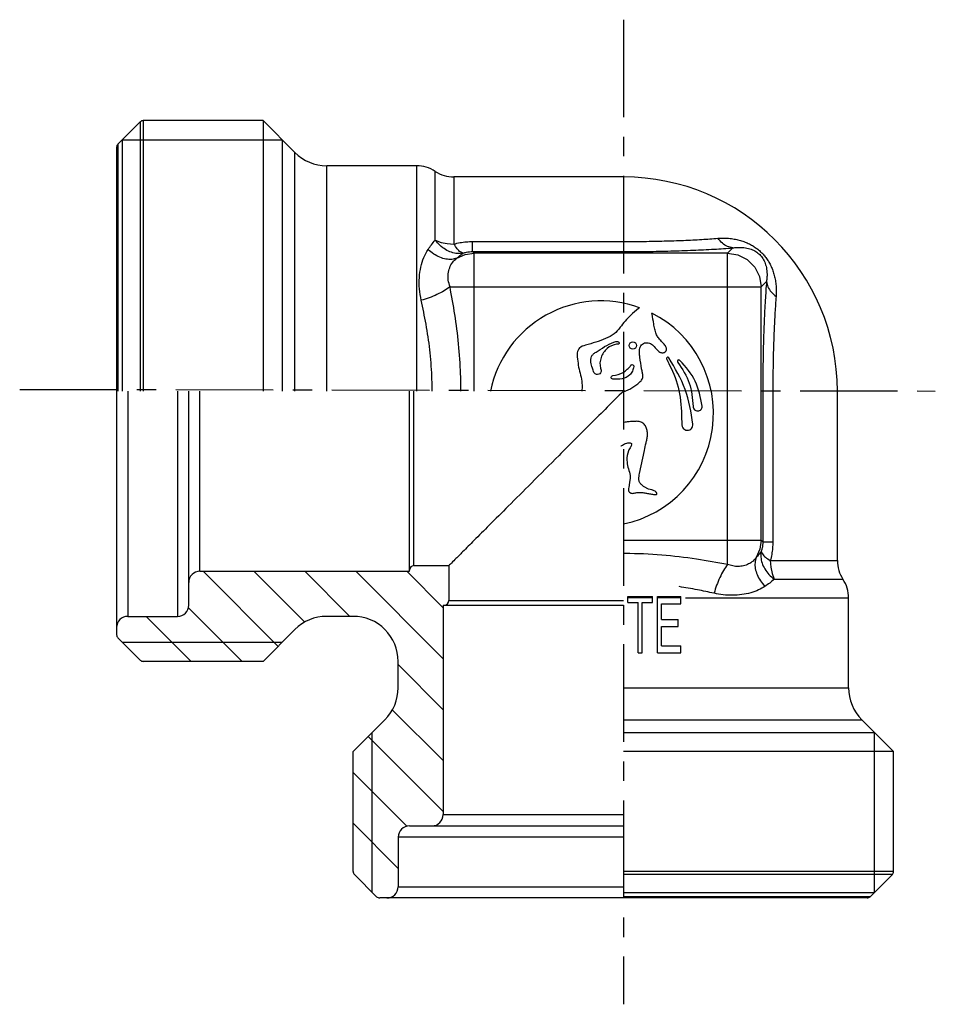
# Model space of a CAD drawing. Extents: x 635 to 2320, y 182 to 269.
import ezdxf

# ---------------------------------------------------------------- set-up
doc = ezdxf.new("R2010")
doc.units = 0
doc.header["$LTSCALE"] = 23.1
doc.header["$MEASUREMENT"] = 0
doc.linetypes.add('CENTER', pattern=[0.6, 0.375, -0.075, 0.075, -0.075])
doc.layers.get('0').update_dxf_attribs({"linetype": 'CONTINUOUS'})

msp = doc.modelspace()

# ---------------------------------------------------------------- linework, layer by layer
at = {"linetype": 'CENTER'}
for p, q in [((688.347, 269.452), (688.347, 182.053)), ((634.737, 236.64), (716.046, 236.49))]:
    msp.add_line(p, q, dxfattribs=at)
at = {"linetype": 'Continuous'}
for p, q in [((656.347, 260.49), (645.713, 260.49)), ((645.713, 260.49), (645.713, 236.49)), ((659.176, 257.661), (656.347, 260.49)), ((656.347, 260.49), (656.347, 236.49)), ((645.43, 260.373), (643.465, 258.407)), ((645.43, 260.373), (645.43, 236.49)), ((643.847, 258.79), (658.047, 258.79)), ((643.847, 258.79), (643.847, 236.49)), ((658.047, 258.79), (658.047, 236.49)), ((643.347, 258.124), (643.347, 236.49)), ((643.465, 258.407), (643.465, 236.49)), ((659.176, 236.49), (659.176, 257.661)), ((669.978, 256.49), (662.004, 256.49)), ((662.004, 236.49), (662.004, 256.49)), ((669.978, 256.49), (669.978, 236.49)), ((671.636, 249.876), (671.636, 255.99)), ((688.347, 255.49), (673.294, 255.49)), ((673.294, 255.49), (673.294, 249.533)), ((674.958, 249.761), (688.347, 249.761)), ((674.958, 248.867), (674.958, 249.761)), ((697.598, 248.729), (698.067, 249.198)), ((674.958, 248.867), (688.347, 248.867)), ((675.096, 248.729), (674.958, 248.867)), ((697.598, 248.729), (675.096, 248.729)), ((675.096, 236.49), (675.096, 248.729)), ((697.598, 221.094), (697.598, 248.729)), ((672.951, 245.741), (700.587, 245.741)), ((700.587, 245.741), (701.056, 246.21)), ((700.587, 223.239), (700.587, 245.741)), ((643.347, 236.49), (643.347, 214.855)), ((644.347, 236.49), (644.347, 216.49)), ((648.747, 236.49), (648.747, 216.49)), ((649.747, 217.49), (649.747, 236.49)), ((650.747, 220.49), (650.747, 236.49)), ((669.347, 220.49), (669.347, 236.49)), ((669.747, 220.99), (669.747, 236.49)), ((700.725, 236.49), (700.725, 223.101)), ((701.618, 236.49), (701.618, 223.101)), ((707.347, 221.437), (707.347, 236.49)), ((689.784, 229.171), (690.225, 231.204)), ((688.347, 223.239), (700.587, 223.239)), ((700.587, 223.239), (700.725, 223.101)), ((700.725, 223.101), (701.618, 223.101)), ((701.391, 221.437), (707.347, 221.437)), ((650.747, 220.49), (669.347, 220.49)), ((657.683, 213.826), (651.019, 220.49)), ((660.064, 215.966), (655.541, 220.49)), ((664.062, 216.49), (660.062, 220.49)), ((672.347, 212.727), (664.584, 220.49)), ((672.347, 217.248), (669.106, 220.49)), ((669.747, 220.99), (672.847, 220.99)), ((672.847, 220.99), (672.847, 217.89)), ((701.734, 219.778), (707.847, 219.778)), ((672.847, 217.89), (688.347, 217.89)), ((688.747, 217.707), (688.747, 218.239)), ((688.747, 218.239), (690.924, 218.239)), ((690.924, 218.12), (688.747, 218.12)), ((688.747, 217.707), (689.664, 217.707)), ((689.664, 213.239), (689.664, 217.707)), ((690.008, 213.239), (690.008, 217.707)), ((690.008, 217.707), (690.924, 217.707)), ((690.924, 217.707), (690.924, 218.239)), ((691.383, 213.239), (691.383, 218.239)), ((691.383, 218.239), (693.445, 218.239)), ((693.445, 218.12), (691.383, 218.12)), ((693.445, 217.6), (693.445, 218.239)), ((693.855, 218.12), (708.347, 218.12)), ((708.347, 210.147), (708.347, 218.12)), ((654.497, 212.49), (649.713, 217.274)), ((672.347, 217.49), (688.347, 217.49)), ((672.347, 217.49), (672.347, 198.89)), ((691.727, 216.217), (691.727, 217.6)), ((691.727, 217.6), (693.445, 217.6)), ((644.347, 216.49), (648.747, 216.49)), ((649.975, 212.49), (645.975, 216.49)), ((664.347, 216.49), (662.004, 216.49)), ((691.727, 216.217), (693.216, 216.217)), ((693.216, 215.579), (693.216, 216.217)), ((659.176, 215.318), (656.347, 212.49)), ((691.727, 213.877), (691.727, 215.579)), ((691.727, 215.579), (693.216, 215.579)), ((645.43, 212.607), (643.465, 214.573)), ((643.847, 214.19), (658.047, 214.19)), ((691.727, 213.877), (693.445, 213.877)), ((693.445, 213.239), (693.445, 213.877)), ((656.347, 212.49), (645.713, 212.49)), ((668.347, 210.147), (668.347, 212.49)), ((689.664, 213.239), (690.008, 213.239)), ((691.383, 213.239), (693.445, 213.239)), ((672.347, 208.205), (668.347, 212.205)), ((688.347, 210.147), (708.347, 210.147)), ((672.347, 203.683), (667.824, 208.206)), ((664.347, 204.49), (667.176, 207.318)), ((688.347, 207.318), (709.519, 207.318)), ((712.347, 204.49), (709.519, 207.318)), ((672.347, 199.161), (665.683, 205.826)), ((666.047, 191.99), (666.047, 206.19)), ((688.347, 206.19), (710.647, 206.19)), ((710.647, 191.99), (710.647, 206.19)), ((664.347, 193.855), (664.347, 204.49)), ((712.347, 204.49), (688.347, 204.49)), ((712.347, 193.855), (712.347, 204.49)), ((669.131, 197.856), (664.347, 202.64)), ((672.347, 198.89), (688.347, 198.89)), ((668.347, 194.118), (664.347, 198.118)), ((669.347, 197.89), (688.347, 197.89)), ((688.347, 196.89), (668.347, 196.89)), ((668.347, 196.89), (668.347, 192.49)), ((666.43, 191.607), (664.465, 193.573)), ((712.347, 193.855), (688.347, 193.855)), ((712.23, 193.573), (688.347, 193.573)), ((710.265, 191.607), (712.23, 193.573)), ((668.347, 192.49), (688.347, 192.49)), ((688.347, 191.49), (666.713, 191.49)), ((688.347, 191.99), (710.647, 191.99)), ((710.265, 191.607), (688.347, 191.607)), ((709.982, 191.49), (688.347, 191.49))]:
    msp.add_line(p, q, dxfattribs=at)
msp.add_line((643.347, 241.117), (643.347, 241.117))
for points in [[(671.636, 249.876), (672.153, 249.688), (672.712, 249.572), (673.294, 249.533)], [(673.556, 248.29), (674.297, 248.614), (675.096, 248.729)], [(697.598, 248.729), (698.518, 248.577), (699.348, 248.151), (700.008, 247.49), (700.435, 246.66), (700.587, 245.741)], [(700.587, 223.239), (700.472, 222.44), (700.148, 221.699)], [(701.391, 221.437), (701.43, 220.855), (701.546, 220.295), (701.734, 219.778)]]:
    msp.add_lwpolyline(points, dxfattribs=at)
msp.add_circle((689.18, 240.537), 0.328, dxfattribs=at)
for centre, radius, start, end in [((645.713, 260.09), 0.4, 90, 135), ((643.747, 258.124), 0.4, 135, 180), ((662.004, 260.49), 4, 225, 270), ((669.978, 253.49), 3, 56.44269, 90), ((673.294, 258.49), 3, 236.44269, 270), ((688.347, 236.49), 19, 0, 90), ((686.347, 234.49), 10, 69.94655, 168.46304), ((686.347, 234.49), 10, 281.53696, 63.1797), ((710.347, 221.437), 3, 180, 213.55731), ((650.747, 219.49), 1, 90, 180), ((669.747, 220.59), 0.4, 90, 180), ((705.347, 218.12), 3, 0, 33.55731), ((672.447, 217.89), 0.4, 270, 0), ((648.747, 217.49), 1, 270, 360), ((644.347, 215.49), 1, 90, 180), ((662.004, 212.49), 4, 90, 135), ((664.347, 212.49), 4, 359.99989, 90.00011), ((643.747, 214.855), 0.4, 180, 225), ((645.713, 212.89), 0.4, 225, 270), ((664.347, 210.147), 4, 315, 0), ((712.347, 210.147), 4, 180, 225), ((671.347, 198.89), 1, 270, 0), ((669.347, 196.89), 1, 90, 180), ((664.747, 193.855), 0.4, 180, 225), ((711.947, 193.855), 0.4, 315, 0), ((667.347, 192.49), 1, 270, 0), ((666.713, 191.89), 0.4, 225, 270), ((709.982, 191.89), 0.4, 270, 315)]:
    msp.add_arc(centre, radius, start, end, dxfattribs=at)
for points, knots in [([(688.347, 249.761), (688.959, 249.763), (690.17, 249.767), (691.954, 249.803), (693.66, 249.861), (695.248, 249.937), (696.262, 250.011), (696.742, 250.046)], [0, 0, 0, 0, 1.83517, 3.631933, 5.352003, 6.956636, 8.401278, 8.401278, 8.401278, 8.401278]), ([(696.742, 250.046), (696.929, 250.056), (697.289, 250.076), (697.809, 250.043), (698.289, 249.971), (698.734, 249.864), (699.148, 249.724), (699.532, 249.554), (699.885, 249.356), (700.207, 249.135), (700.497, 248.893), (700.762, 248.627), (701.005, 248.333), (701.227, 248.006), (701.424, 247.649), (701.592, 247.263), (701.729, 246.851), (701.833, 246.409), (701.902, 245.935), (701.933, 245.422), (701.914, 245.068), (701.904, 244.884)], [0, 0, 0, 0, 0.562243, 1.079653, 1.561083, 2.016319, 2.45146, 2.869526, 3.274939, 3.663535, 4.03786, 4.407947, 4.787635, 5.182814, 5.590413, 6.009606, 6.442564, 6.892911, 7.36902, 7.879554, 8.431293, 8.431293, 8.431293, 8.431293]), ([(698.067, 249.198), (697.905, 249.231), (697.566, 249.3), (697.107, 249.608), (696.867, 249.896), (696.742, 250.046)], [0, 0, 0, 0, 0.493793, 1.028245, 1.615622, 1.615622, 1.615622, 1.615622]), ([(670.997, 249.051), (671.098, 249.196), (671.297, 249.482), (671.524, 249.746), (671.636, 249.876)], [0, 0, 0, 0, 0.529531, 1.044102, 1.044102, 1.044102, 1.044102]), ([(674.132, 248.73), (673.959, 248.71), (673.604, 248.669), (673.061, 248.791), (672.536, 249.035), (672.042, 249.398), (671.773, 249.715), (671.636, 249.876)], [0, 0, 0, 0, 0.52008, 1.065306, 1.641972, 2.250552, 2.884857, 2.884857, 2.884857, 2.884857]), ([(673.294, 249.533), (673.478, 249.579), (673.84, 249.671), (674.398, 249.746), (674.77, 249.756), (674.958, 249.761)], [0, 0, 0, 0, 0.56871, 1.118783, 1.684098, 1.684098, 1.684098, 1.684098]), ([(674.132, 248.73), (674.046, 248.759), (673.833, 248.83), (673.561, 249.137), (673.391, 249.389), (673.294, 249.533)], [0, 0, 0, 0, 0.269134, 0.664027, 1.187914, 1.187914, 1.187914, 1.187914]), ([(688.347, 248.867), (689.055, 248.87), (690.457, 248.875), (692.523, 248.917), (694.5, 248.984), (696.339, 249.072), (697.512, 249.158), (698.067, 249.198)], [0, 0, 0, 0, 2.124172, 4.20594, 6.198665, 8.057399, 9.727795, 9.727795, 9.727795, 9.727795]), ([(698.067, 249.198), (698.185, 249.213), (698.41, 249.242), (698.736, 249.248), (699.036, 249.229), (699.312, 249.186), (699.568, 249.121), (699.804, 249.036), (700.018, 248.931), (700.211, 248.81), (700.383, 248.672), (700.537, 248.518), (700.674, 248.344), (700.796, 248.148), (700.9, 247.93), (700.984, 247.694), (701.047, 247.439), (701.088, 247.164), (701.106, 246.868), (701.1, 246.546), (701.071, 246.325), (701.056, 246.21)], [0, 0, 0, 0, 0.355685, 0.679448, 0.977352, 1.255654, 1.518319, 1.767487, 2.006327, 2.233062, 2.450184, 2.664429, 2.884714, 3.115424, 3.355731, 3.605815, 3.867395, 4.142914, 4.4377, 4.757282, 5.106044, 5.106044, 5.106044, 5.106044]), ([(670.392, 244.543), (670.332, 244.88), (670.212, 245.544), (670.205, 246.542), (670.335, 247.483), (670.584, 248.335), (670.865, 248.823), (670.997, 249.051)], [0, 0, 0, 0, 1.026665, 2.022032, 2.976645, 3.871517, 4.661315, 4.661315, 4.661315, 4.661315]), ([(673.556, 248.29), (673.406, 248.243), (673.093, 248.144), (672.57, 248.185), (672.031, 248.35), (671.488, 248.64), (671.164, 248.911), (670.997, 249.051)], [0, 0, 0, 0, 0.467449, 0.977657, 1.540442, 2.153835, 2.807096, 2.807096, 2.807096, 2.807096]), ([(672.951, 245.741), (672.891, 245.935), (672.773, 246.312), (672.765, 246.899), (672.898, 247.445), (673.159, 247.933), (673.426, 248.173), (673.556, 248.29)], [0, 0, 0, 0, 0.607539, 1.179432, 1.735085, 2.282817, 2.805894, 2.805894, 2.805894, 2.805894]), ([(673.556, 248.29), (673.648, 248.372), (673.829, 248.532), (674.032, 248.665), (674.132, 248.73)], [0, 0, 0, 0, 0.3676968, 0.7252429, 0.7252429, 0.7252429, 0.7252429]), ([(674.132, 248.73), (674.222, 248.759), (674.4, 248.815), (674.678, 248.86), (674.864, 248.865), (674.958, 248.867)], [0, 0, 0, 0, 0.2830826, 0.5588987, 0.8417419, 0.8417419, 0.8417419, 0.8417419]), ([(672.951, 245.741), (672.778, 245.619), (672.41, 245.361), (671.786, 245.044), (671.108, 244.757), (670.63, 244.614), (670.392, 244.543)], [0, 0, 0, 0, 0.634889, 1.346043, 2.095236, 2.840865, 2.840865, 2.840865, 2.840865]), ([(673.923, 236.49), (673.923, 236.987), (673.898, 238.384), (673.744, 240.652), (673.409, 243.24), (673.101, 244.921), (672.951, 245.741)], [11.582218, 11.582218, 11.582218, 11.582218, 13.072943, 15.772902, 18.397129, 20.897881, 20.897881, 20.897881, 20.897881]), ([(701.056, 246.21), (701.015, 245.656), (700.93, 244.484), (700.842, 242.645), (700.775, 240.666), (700.733, 238.599), (700.728, 237.196), (700.725, 236.49)], [0, 0, 0, 0, 1.665867, 3.525885, 5.520361, 7.607865, 9.727795, 9.727795, 9.727795, 9.727795]), ([(701.056, 246.21), (701.089, 246.047), (701.158, 245.709), (701.466, 245.25), (701.753, 245.01), (701.904, 244.884)], [0, 0, 0, 0, 0.493793, 1.028245, 1.615623, 1.615623, 1.615623, 1.615623]), ([(701.904, 244.884), (701.869, 244.406), (701.795, 243.393), (701.719, 241.805), (701.661, 240.096), (701.625, 238.311), (701.621, 237.1), (701.618, 236.49)], [0, 0, 0, 0, 1.439618, 3.045758, 4.767889, 6.570278, 8.401278, 8.401278, 8.401278, 8.401278]), ([(671.363, 236.49), (671.363, 236.927), (671.339, 238.153), (671.186, 240.136), (670.851, 242.385), (670.542, 243.836), (670.392, 244.543)], [10.100608, 10.100608, 10.100608, 10.100608, 11.412068, 13.77896, 16.060342, 18.228112, 18.228112, 18.228112, 18.228112]), ([(689.678, 243.826), (689.449, 243.627), (688.86, 243.115), (688.179, 242.33), (687.556, 241.49), (686.447, 240.993), (685.435, 240.673), (684.43, 240.397), (684.175, 239.795), (684.249, 239.392), (684.294, 239.145)], [0, 0, 0, 0, 0.910083, 2.337585, 3.12461, 3.992242, 5.876505, 6.45168, 6.924247, 7.666261, 7.666261, 7.666261, 7.666261]), ([(691.254, 241.556), (691.209, 241.7), (691.121, 241.988), (691.02, 242.582), (690.941, 243.026), (690.889, 243.321)], [0, 0, 0, 0, 0.451271, 0.902257, 1.804114, 1.804114, 1.804114, 1.804114]), ([(692.122, 240.415), (692.055, 240.516), (691.922, 240.716), (691.652, 240.957), (691.421, 241.236), (691.309, 241.45), (691.254, 241.556)], [0, 0, 0, 0, 0.359975, 0.719943, 1.079911, 1.439975, 1.439975, 1.439975, 1.439975]), ([(685.731, 238.143), (685.683, 238.27), (685.515, 238.708), (685.36, 239.333), (685.666, 239.786), (686.36, 240.204), (686.979, 240.687), (687.784, 240.93), (687.917, 240.845), (687.955, 240.821)], [0, 0, 0, 0, 0.412991, 1.428279, 1.692293, 1.994205, 3.830036, 4.158914, 4.290351, 4.290351, 4.290351, 4.290351]), ([(687.955, 240.821), (687.968, 240.792), (687.99, 240.739), (687.94, 240.661), (687.847, 240.659), (687.485, 240.616), (686.835, 240.323), (686.298, 239.507), (686.216, 238.76), (686.385, 238.328), (686.346, 238.033), (685.955, 237.878), (685.798, 238.064), (685.731, 238.143)], [0, 0, 0, 0, 0.090032, 0.163572, 0.232905, 0.356035, 1.274869, 2.229042, 3.189203, 3.365708, 3.615046, 4.002633, 4.292517, 4.292517, 4.292517, 4.292517]), ([(689.784, 240.179), (689.802, 240.25), (689.838, 240.395), (689.953, 240.586), (690.119, 240.735), (690.333, 240.792), (690.549, 240.775), (690.823, 240.685), (690.983, 240.54), (691.09, 240.443)], [0, 0, 0, 0, 0.220671, 0.444908, 0.660012, 0.872613, 1.088688, 1.30215, 1.726994, 1.726994, 1.726994, 1.726994]), ([(691.09, 240.443), (691.194, 240.3), (691.332, 240.109), (691.528, 239.982), (691.577, 239.95)], [0, 0, 0, 0, 0.5227609, 0.6970414, 0.6970414, 0.6970414, 0.6970414]), ([(691.577, 239.95), (691.615, 239.932), (691.691, 239.896), (691.817, 239.876), (691.943, 239.893), (692.037, 239.943), (692.099, 239.999), (692.137, 240.049), (692.164, 240.106), (692.18, 240.189), (692.171, 240.297), (692.138, 240.376), (692.122, 240.415)], [0, 0, 0, 0, 0.125789, 0.252074, 0.376386, 0.501056, 0.564137, 0.626777, 0.688691, 0.75086, 0.878468, 1.006077, 1.006077, 1.006077, 1.006077]), ([(689.812, 239.487), (689.791, 239.602), (689.749, 239.831), (689.772, 240.063), (689.784, 240.179)], [0, 0, 0, 0, 0.3485575, 0.6956751, 0.6956751, 0.6956751, 0.6956751]), ([(692.384, 239.438), (692.362, 239.458), (692.318, 239.498), (692.224, 239.48), (692.166, 239.404), (692.182, 239.347), (692.19, 239.318)], [0, 0, 0, 0, 0.0848387, 0.1696756, 0.2545125, 0.339351, 0.339351, 0.339351, 0.339351]), ([(684.294, 239.145), (684.324, 238.906), (684.383, 238.428), (684.614, 237.741), (684.689, 237.083), (684.674, 236.666), (684.665, 236.49)], [0, 0, 0, 0, 0.721124, 1.442248, 2.163359, 2.693187, 2.693187, 2.693187, 2.693187]), ([(689.269, 238.667), (689.236, 238.529), (689.17, 238.255), (688.866, 237.806), (688.217, 237.505), (687.682, 237.532), (687.396, 237.546)], [0, 0, 0, 0, 0.423235, 0.84119, 1.583449, 2.435951, 2.435951, 2.435951, 2.435951]), ([(687.414, 237.863), (687.733, 237.924), (688.37, 238.045), (688.8, 238.53), (689.016, 238.773)], [0, 0, 0, 0, 0.944451, 1.888903, 1.888903, 1.888903, 1.888903]), ([(689.016, 238.773), (689.039, 238.795), (689.086, 238.84), (689.189, 238.832), (689.267, 238.765), (689.268, 238.7), (689.269, 238.667)], [0, 0, 0, 0, 0.0935288, 0.1870568, 0.2805845, 0.3741131, 0.3741131, 0.3741131, 0.3741131]), ([(692.19, 239.318), (692.322, 239.058), (692.82, 238.082), (693.478, 236.233), (693.507, 234.48), (693.531, 233.47), (693.611, 233.139), (694.006, 232.934), (694.464, 233.128), (694.502, 233.412), (694.52, 233.549)], [0, 0, 0, 0, 0.875721, 3.288646, 5.803921, 6.071432, 6.334999, 6.783843, 7.207781, 7.59685, 7.59685, 7.59685, 7.59685]), ([(693.371, 239.215), (693.341, 239.233), (693.28, 239.269), (693.174, 239.225), (693.124, 239.123), (693.155, 239.06), (693.171, 239.028)], [0, 0, 0, 0, 0.1010134, 0.2020252, 0.3030371, 0.4040507, 0.4040507, 0.4040507, 0.4040507]), ([(693.171, 239.028), (693.571, 238.438), (694.372, 237.258), (694.483, 235.836), (694.538, 235.125)], [0, 0, 0, 0, 2.099775, 4.199549, 4.199549, 4.199549, 4.199549]), ([(695.338, 235.154), (695.197, 235.922), (694.916, 237.457), (693.886, 238.629), (693.371, 239.215)], [0, 0, 0, 0, 2.293945, 4.587891, 4.587891, 4.587891, 4.587891]), ([(687.396, 237.546), (687.36, 237.561), (687.287, 237.592), (687.251, 237.713), (687.3, 237.83), (687.376, 237.852), (687.414, 237.863)], [0, 0, 0, 0, 0.1133347, 0.2266679, 0.3400013, 0.4533362, 0.4533362, 0.4533362, 0.4533362]), ([(689.718, 237.211), (689.763, 237.248), (689.853, 237.324), (689.971, 237.453), (690.065, 237.604), (690.081, 237.72), (690.088, 237.778)], [0, 0, 0, 0, 0.1759365, 0.3520343, 0.5250204, 0.6980546, 0.6980546, 0.6980546, 0.6980546]), ([(690.088, 237.778), (690.074, 237.892), (690.045, 238.121), (689.989, 238.345), (689.962, 238.456)], [0, 0, 0, 0, 0.3455727, 0.6911348, 0.6911348, 0.6911348, 0.6911348]), ([(688.347, 236.406), (688.37, 236.419), (688.457, 236.466), (688.616, 236.531), (688.818, 236.612), (689.013, 236.708), (689.199, 236.819), (689.437, 236.983), (689.606, 237.12), (689.718, 237.211)], [0.136652, 0.136652, 0.136652, 0.136652, 0.215733, 0.432868, 0.65087, 0.868057, 1.084822, 1.301491, 1.73488, 1.73488, 1.73488, 1.73488]), ([(688.347, 236.49), (687.384, 235.527), (685.478, 233.621), (682.754, 230.896), (680.307, 228.45), (678.241, 226.383), (676.541, 224.683), (675.191, 223.333), (674.175, 222.318), (673.478, 221.62), (673.071, 221.213), (672.892, 221.034), (672.847, 220.99)], [0, 0, 0, 0, 4.085227, 8.086793, 11.558838, 14.465031, 16.853871, 18.771745, 20.194034, 21.160901, 21.73129, 21.92031, 21.92031, 21.92031, 21.92031]), ([(694.538, 235.125), (694.544, 235.072), (694.555, 234.964), (694.65, 234.827), (694.789, 234.738), (694.954, 234.708), (695.116, 234.75), (695.228, 234.833), (695.289, 234.921), (695.322, 234.995), (695.337, 235.061), (695.34, 235.114), (695.338, 235.141), (695.338, 235.154)], [0, 0, 0, 0, 0.159672, 0.319374, 0.481607, 0.644689, 0.807937, 0.969273, 1.049421, 1.129865, 1.210227, 1.250216, 1.290146, 1.290146, 1.290146, 1.290146]), ([(689.924, 233.74), (689.863, 233.759), (689.74, 233.799), (689.545, 233.803), (689.352, 233.796), (689.159, 233.785), (688.968, 233.774), (688.712, 233.758), (688.522, 233.726), (688.396, 233.704)], [0, 0, 0, 0, 0.191221, 0.385782, 0.580563, 0.772405, 0.964068, 1.156389, 1.540711, 1.540711, 1.540711, 1.540711]), ([(690.225, 231.204), (690.266, 231.431), (690.327, 231.772), (690.446, 232.217), (690.504, 232.56), (690.482, 232.908), (690.395, 233.242), (690.224, 233.557), (690.024, 233.679), (689.924, 233.74)], [0, 0, 0, 0, 0.690918, 1.038126, 1.382649, 1.728087, 2.07356, 2.419017, 2.764425, 2.764425, 2.764425, 2.764425]), ([(688.129, 231.62), (688.14, 231.626), (688.182, 231.647), (688.285, 231.707), (688.436, 231.803), (688.639, 231.876), (688.815, 231.901), (688.961, 231.9), (689.025, 231.865), (689.056, 231.847)], [2.4328927, 2.4328927, 2.4328927, 2.4328927, 2.4685296, 2.575664, 2.7895902, 3.0035427, 3.2172996, 3.3244903, 3.4314851, 3.4314851, 3.4314851, 3.4314851]), ([(689.056, 231.847), (689.065, 231.835), (689.083, 231.811), (689.084, 231.763), (689.077, 231.717), (689.06, 231.657), (689.028, 231.591), (688.998, 231.541), (688.983, 231.516)], [0, 0, 0, 0, 0.0427098, 0.0886573, 0.1373329, 0.1842025, 0.2722083, 0.3591865, 0.3591865, 0.3591865, 0.3591865]), ([(688.983, 231.516), (688.919, 231.407), (688.71, 231.053), (688.596, 230.2), (688.8, 229.528), (688.922, 229.129)], [0, 0, 0, 0, 0.378397, 1.228954, 2.470089, 2.470089, 2.470089, 2.470089]), ([(688.922, 229.129), (688.937, 229.043), (688.961, 228.914), (688.951, 228.739), (688.931, 228.61), (688.906, 228.482), (688.888, 228.352), (688.874, 228.222), (688.846, 228.05), (688.791, 227.884), (688.788, 227.708), (688.821, 227.601), (688.868, 227.526), (688.914, 227.478), (688.969, 227.441), (689.052, 227.411), (689.165, 227.404), (689.253, 227.419), (689.297, 227.426)], [0, 0, 0, 0, 0.261693, 0.392173, 0.522574, 0.653341, 0.784151, 0.914837, 1.045039, 1.306299, 1.436791, 1.567988, 1.634471, 1.70058, 1.765594, 1.830477, 1.964118, 2.098764, 2.098764, 2.098764, 2.098764]), ([(690.842, 227.721), (690.758, 227.738), (690.631, 227.765), (690.47, 227.829), (690.355, 227.888), (690.244, 227.955), (690.136, 228.028), (690.032, 228.106), (689.937, 228.194), (689.852, 228.294), (689.784, 228.405), (689.739, 228.528), (689.72, 228.657), (689.721, 228.787), (689.738, 228.96), (689.766, 229.086), (689.784, 229.171)], [0, 0, 0, 0, 0.258933, 0.388152, 0.517546, 0.647358, 0.777246, 0.906787, 1.036307, 1.16685, 1.297203, 1.426338, 1.555907, 1.686579, 1.816587, 2.075089, 2.075089, 2.075089, 2.075089]), ([(689.297, 227.426), (689.41, 227.454), (689.635, 227.51), (689.866, 227.495), (689.982, 227.487)], [0, 0, 0, 0, 0.3454889, 0.6909601, 0.6909601, 0.6909601, 0.6909601]), ([(689.982, 227.487), (690.097, 227.471), (690.326, 227.439), (690.552, 227.392), (690.666, 227.369)], [0, 0, 0, 0, 0.3470005, 0.6940049, 0.6940049, 0.6940049, 0.6940049]), ([(690.666, 227.369), (690.722, 227.357), (690.836, 227.333), (690.95, 227.317), (691.007, 227.309)], [0, 0, 0, 0, 0.1735093, 0.3469772, 0.3469772, 0.3469772, 0.3469772]), ([(691.162, 227.587), (691.113, 227.618), (691.039, 227.665), (690.928, 227.703), (690.871, 227.715), (690.842, 227.721)], [0, 0, 0, 0, 0.1746864, 0.2621765, 0.3492111, 0.3492111, 0.3492111, 0.3492111]), ([(691.007, 227.309), (691.034, 227.305), (691.089, 227.298), (691.159, 227.296), (691.218, 227.301), (691.263, 227.308), (691.309, 227.322), (691.322, 227.347), (691.328, 227.359)], [0, 0, 0, 0, 0.0811729, 0.1642698, 0.2103159, 0.2593257, 0.303978, 0.3429329, 0.3429329, 0.3429329, 0.3429329]), ([(691.328, 227.359), (691.33, 227.371), (691.333, 227.395), (691.316, 227.43), (691.294, 227.462), (691.262, 227.501), (691.219, 227.544), (691.181, 227.573), (691.162, 227.587)], [0, 0, 0, 0, 0.0348606, 0.072235, 0.1120936, 0.1508337, 0.2232296, 0.2942662, 0.2942662, 0.2942662, 0.2942662]), ([(700.725, 223.101), (700.723, 223.006), (700.718, 222.82), (700.672, 222.542), (700.616, 222.364), (700.588, 222.274)], [0, 0, 0, 0, 0.2828486, 0.5586629, 0.8417423, 0.8417423, 0.8417423, 0.8417423]), ([(701.618, 223.101), (701.613, 222.912), (701.603, 222.54), (701.528, 221.982), (701.437, 221.621), (701.391, 221.437)], [0, 0, 0, 0, 0.565317, 1.115398, 1.684098, 1.684098, 1.684098, 1.684098]), ([(697.598, 221.094), (696.682, 221.261), (694.748, 221.613), (691.715, 221.97), (689.541, 222.063), (688.401, 222.065), (688.347, 222.065)], [0, 0, 0, 0, 2.794875, 5.895873, 9.154714, 9.315209, 9.315209, 9.315209, 9.315209]), ([(700.588, 222.274), (700.522, 222.174), (700.39, 221.972), (700.229, 221.79), (700.148, 221.699)], [0, 0, 0, 0, 0.3575618, 0.7252426, 0.7252426, 0.7252426, 0.7252426]), ([(700.588, 222.274), (700.568, 222.101), (700.527, 221.746), (700.648, 221.203), (700.892, 220.678), (701.256, 220.185), (701.572, 219.916), (701.734, 219.778)], [0, 0, 0, 0, 0.520048, 1.065061, 1.641705, 2.250124, 2.884853, 2.884853, 2.884853, 2.884853]), ([(700.588, 222.274), (700.617, 222.188), (700.688, 221.975), (700.994, 221.704), (701.247, 221.534), (701.391, 221.437)], [0, 0, 0, 0, 0.26902, 0.664046, 1.187916, 1.187916, 1.187916, 1.187916]), ([(700.148, 221.699), (700.055, 221.592), (699.86, 221.368), (699.471, 221.122), (699.023, 220.958), (698.544, 220.902), (698.06, 220.944), (697.752, 221.044), (697.598, 221.094)], [0, 0, 0, 0, 0.420896, 0.887741, 1.362733, 1.840973, 2.323514, 2.808202, 2.808202, 2.808202, 2.808202]), ([(700.148, 221.699), (700.101, 221.549), (700.002, 221.236), (700.043, 220.713), (700.208, 220.174), (700.497, 219.631), (700.769, 219.306), (700.909, 219.139)], [0, 0, 0, 0, 0.467449, 0.977658, 1.540444, 2.153839, 2.807103, 2.807103, 2.807103, 2.807103]), ([(697.598, 221.094), (697.477, 220.92), (697.219, 220.553), (696.901, 219.928), (696.614, 219.25), (696.472, 218.773), (696.4, 218.534)], [0, 0, 0, 0, 0.634873, 1.346013, 2.095196, 2.840821, 2.840821, 2.840821, 2.840821]), ([(701.734, 219.778), (701.604, 219.667), (701.34, 219.44), (701.054, 219.24), (700.909, 219.139)], [0, 0, 0, 0, 0.514593, 1.044102, 1.044102, 1.044102, 1.044102]), ([(696.4, 218.534), (695.906, 218.641), (694.877, 218.864), (693.839, 219.037), (693.299, 219.127)], [0, 0, 0, 0, 1.517313, 3.157399, 3.157399, 3.157399, 3.157399]), ([(700.909, 219.139), (700.728, 219.032), (700.333, 218.797), (699.641, 218.558), (698.862, 218.397), (698.039, 218.343), (697.21, 218.383), (696.668, 218.484), (696.4, 218.534)], [0, 0, 0, 0, 0.629079, 1.377914, 2.180467, 3.010029, 3.845476, 4.662809, 4.662809, 4.662809, 4.662809])]:
    msp.add_open_spline(points, degree=3, knots=knots, dxfattribs=at)
for points in [[(689.776, 243.883), (689.744, 243.864), (689.711, 243.845), (689.678, 243.826)], [(690.889, 243.321), (690.879, 243.352), (690.869, 243.383), (690.859, 243.414)], [(689.962, 238.456), (689.912, 238.8), (689.862, 239.143), (689.812, 239.487)], [(694.52, 233.549), (694.353, 234.599), (694.02, 236.699), (692.929, 238.525), (692.384, 239.438)], [(688.396, 233.704), (688.38, 233.701), (688.364, 233.698), (688.347, 233.694)]]:
    msp.add_open_spline(points, degree=3, dxfattribs=at)

doc.saveas('drawing.dxf')
